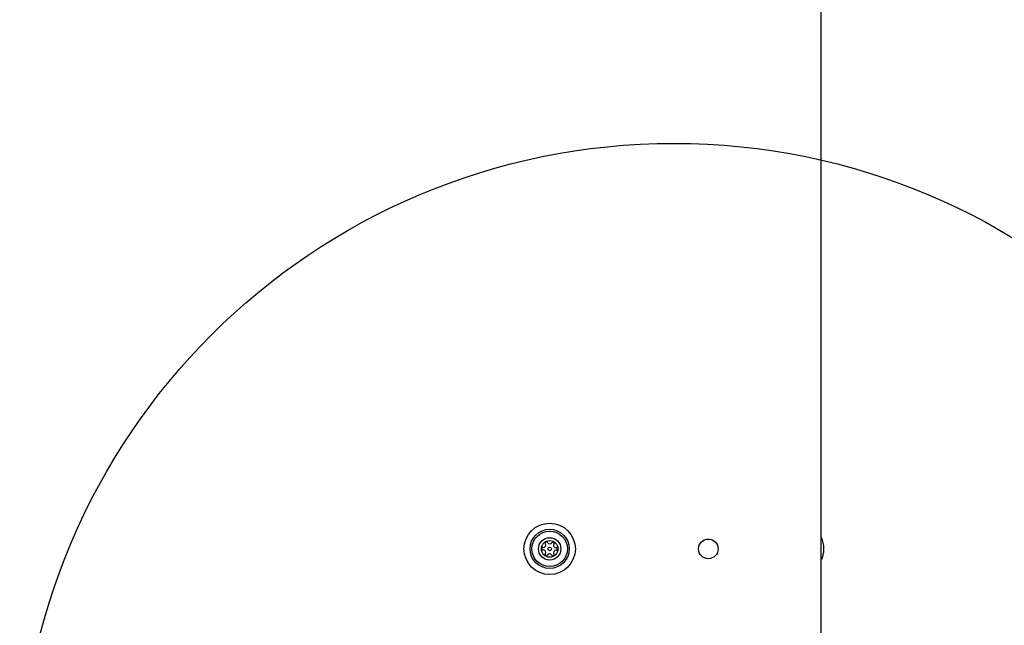
# Model space of a CAD drawing. Units: millimetres. Extents: x 16596 to 27506, y 24460 to 44000.
# Drawn here: x 21451 to 21752, y 31493 to 31678 of the extents above; entities that cross this region are included whole.
import ezdxf

# ---------------------------------------------------------------- set-up
doc = ezdxf.new("R2010")
doc.units = ezdxf.units.MM
doc.header["$LTSCALE"] = 200
doc.layers.add('OTWORY_MONTAŻOWE', color=1, linetype='Continuous')

msp = doc.modelspace()

# ---------------------------------------------------------------- linework, layer by layer
at = {"color": 7, "linetype": 'Continuous', "lineweight": 25}
msp.add_line((21696.04, 31485.92), (21696.04, 32193.92), dxfattribs=at)
for centre, radius in [((21613.04, 31515.92), 7.85), ((21613.04, 31515.92), 6), ((21613.04, 31515.92), 5.41), ((21613.04, 31515.92), 3.43), ((21661.54, 31515.92), 3), ((21613.04, 31515.92), 2.54), ((21613.04, 31515.92), 0.55)]:
    msp.add_circle(centre, radius, dxfattribs=at)
for centre, radius, start, end in [((21689.04, 31515.92), 7.85, 333.0902, 26.9098), ((21611.04, 31515.96), 0.375, 86.1231, 271.591), ((21611.07, 31514.84), 0.75, 326.1231, 91.591), ((21611.11, 31517.09), 0.75, 266.1231, 31.591), ((21612.07, 31517.68), 0.375, 26.1231, 211.591), ((21613.08, 31518.17), 0.75, 206.1231, 331.591), ((21614.07, 31517.64), 0.375, 326.1231, 151.591), ((21615.01, 31517.01), 0.75, 146.1231, 271.591), ((21615.04, 31515.88), 0.375, 266.1231, 91.591), ((21612, 31514.21), 0.375, 146.1231, 331.591), ((21612.99, 31513.68), 0.75, 26.1231, 151.591), ((21614, 31514.17), 0.375, 206.1231, 31.591), ((21614.96, 31514.76), 0.75, 86.1231, 211.591)]:
    msp.add_arc(centre, radius, start, end, dxfattribs=at)
at = {"layer": 'OTWORY_MONTAŻOWE'}
msp.add_circle((21651.04, 31439.92), 200, dxfattribs=at)

doc.saveas('drawing.dxf')
